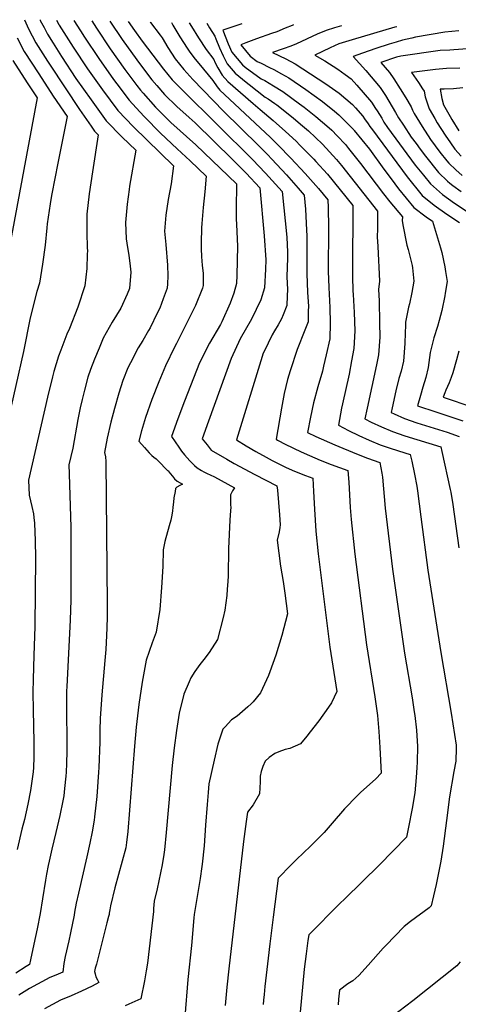
# Model space of a CAD drawing. Units: inches. Extents: x 2509603 to 2515000, y 1534119 to 1539524.
# Drawn here: x 2513201 to 2513568, y 1538596 to 1539419 of the extents above; entities that cross this region are included whole.
import ezdxf

# ---------------------------------------------------------------- set-up
doc = ezdxf.new("R2010")
doc.units = ezdxf.units.IN
doc.header["$MEASUREMENT"] = 0
doc.layers.add('tile_2649_09_contour_10ft', color=25, linetype='Continuous')

msp = doc.modelspace()

# ---------------------------------------------------------------- linework, layer by layer
at = {"layer": 'tile_2649_09_contour_10ft'}
for points, elevation in [([(2513218.3, 1539419.21), (2513218.46, 1539418.85), (2513221.56, 1539412.88), (2513224.45, 1539407.45), (2513229.16, 1539399.88), (2513236.32, 1539388.59), (2513248.21, 1539370.38), (2513260.92, 1539352.29), (2513273.72, 1539334.95), (2513287.01, 1539321.28), (2513298.35, 1539310.17), (2513293.26, 1539280.2), (2513292.88, 1539277.46), (2513291.26, 1539264.98), (2513289.81, 1539249.74), (2513290.46, 1539236.05), (2513290.84, 1539232.44), (2513292.52, 1539222.12), (2513293.44, 1539215.76), (2513294.21, 1539208.2), (2513293.22, 1539194.45), (2513291.18, 1539189.76), (2513285.92, 1539178.04), (2513278.59, 1539166.39), (2513271.21, 1539152.87), (2513267.64, 1539144.67), (2513263.85, 1539135.49), (2513260.37, 1539126.65), (2513258.37, 1539120.43), (2513255.35, 1539109.61), (2513253.41, 1539101.55), (2513251.77, 1539094.68), (2513249.8, 1539084.93), (2513245.63, 1539060.96), (2513242.41, 1539046.99), (2513242.61, 1539039.54), (2513243.87, 1538994.51), (2513243.92, 1538933.74), (2513243.42, 1538917.22), (2513240.53, 1538861.35), (2513240.42, 1538857.9), (2513240.27, 1538836.61), (2513240.65, 1538819.98), (2513240.62, 1538807.47), (2513240.29, 1538797.07), (2513240, 1538789.83), (2513239.8, 1538786.64), (2513238.81, 1538776.12), (2513238.08, 1538769.96), (2513237.41, 1538765.96), (2513234.93, 1538753.69), (2513231.54, 1538739.36), (2513228.06, 1538725.55), (2513225.74, 1538715.38), (2513224.92, 1538711.7), (2513223.62, 1538704.61), (2513222.67, 1538699.36), (2513220.4, 1538683.99), (2513218.38, 1538671.69), (2513215.89, 1538658.86), (2513213.13, 1538645.89), (2513210.23, 1538632.87), (2513209.28, 1538628.87), (2513206.67, 1538627.14), (2513197.92, 1538621.56)], 7190), ([(2513205.12, 1539419.46), (2513208.56, 1539411.94), (2513214.74, 1539400.1), (2513224.44, 1539384.79), (2513226.67, 1539381.29), (2513251.35, 1539344.28), (2513260.92, 1539330.24), (2513263.9, 1539326.12), (2513266.8, 1539323.21), (2513262.08, 1539292.12), (2513259.49, 1539273.67), (2513257.46, 1539256.79), (2513257.38, 1539252.26), (2513257.32, 1539241.6), (2513257.79, 1539228.35), (2513257.84, 1539226.27), (2513257.76, 1539222.95), (2513257.38, 1539211.15), (2513255.6, 1539196.71), (2513249.88, 1539179.05), (2513242.8, 1539161.04), (2513240.77, 1539156.26), (2513235.61, 1539143.03), (2513233.79, 1539137.95), (2513229.73, 1539125.08), (2513228.55, 1539120.5), (2513224.55, 1539103.65), (2513208.49, 1539034.27), (2513209.18, 1539021.74), (2513211.32, 1539012.15), (2513212.66, 1539006.13), (2513213.06, 1539002.94), (2513213.65, 1538998.32), (2513214.19, 1538983.42), (2513214.44, 1538969.26), (2513213.78, 1538911.8), (2513213.03, 1538887.59), (2513212.52, 1538867.76), (2513212.23, 1538856.48), (2513212.41, 1538842.12), (2513213.14, 1538814.95), (2513213.15, 1538812.48), (2513213.03, 1538802.43), (2513212.64, 1538793.86), (2513212.42, 1538790.22), (2513211.43, 1538782.29), (2513210.16, 1538774.61), (2513207.94, 1538763.1), (2513205.16, 1538750.35), (2513202.96, 1538742.14), (2513198.97, 1538725.17)], 7200), ([(2513232.06, 1539418.95), (2513234.05, 1539415.37), (2513234.31, 1539414.91), (2513245.87, 1539396.47), (2513257.94, 1539378.46), (2513270.47, 1539360.87), (2513283.31, 1539343.56), (2513296.48, 1539329.78), (2513329.9, 1539297.13), (2513327.97, 1539282.2), (2513325.63, 1539268.95), (2513323.66, 1539255.87), (2513322.43, 1539242.63), (2513323.56, 1539231.42), (2513324.93, 1539214.09), (2513325.35, 1539205.23), (2513325.03, 1539198.49), (2513324.65, 1539194.92), (2513321.34, 1539185.89), (2513318.43, 1539178.2), (2513316.34, 1539173.87), (2513310.3, 1539161.55), (2513309.16, 1539159.38), (2513304.26, 1539151.15), (2513300.48, 1539144.88), (2513293.82, 1539132.31), (2513291.85, 1539128.27), (2513287.66, 1539117.63), (2513285.83, 1539112.32), (2513284.12, 1539107.06), (2513280.43, 1539094.11), (2513277.51, 1539082.6), (2513274.49, 1539069.41), (2513272.22, 1539057.25), (2513272.98, 1539053.66), (2513273.19, 1539049.88), (2513274.39, 1538930.02), (2513274.4, 1538919.8), (2513274.24, 1538910.71), (2513273.9, 1538904.27), (2513273.22, 1538892.58), (2513272.5, 1538883.17), (2513269.83, 1538854.55), (2513268.47, 1538834.69), (2513268.41, 1538825.05), (2513268.15, 1538815), (2513267.47, 1538793.74), (2513267.21, 1538789.72), (2513265.64, 1538769.58), (2513263.88, 1538752.62), (2513263.59, 1538749.82), (2513261.92, 1538739.98), (2513259.98, 1538730.36), (2513257.51, 1538719.15), (2513250.33, 1538688.71), (2513248.42, 1538680.2), (2513247.1, 1538672.66), (2513246.69, 1538670.07), (2513243.83, 1538655.3), (2513242.4, 1538648.79), (2513239.25, 1538635.67), (2513238.19, 1538629.66), (2513237.29, 1538622.57), (2513231.38, 1538619.98), (2513226.45, 1538617.97), (2513209.38, 1538608.76), (2513202.69, 1538604.77), (2513200.47, 1538603.4)], 7180), ([(2513246.6, 1539418.67), (2513251.99, 1539410.16), (2513255.38, 1539404.83), (2513267.36, 1539386.93), (2513279.86, 1539369.31), (2513282.55, 1539365.71), (2513292.82, 1539352.1), (2513301.71, 1539342.34), (2513305.7, 1539338.07), (2513319.21, 1539324.6), (2513332.99, 1539311.36), (2513343.81, 1539301.42), (2513357.35, 1539288.49), (2513356.26, 1539275.31), (2513354.93, 1539262.31), (2513353.77, 1539249.01), (2513353.47, 1539245.23), (2513353.09, 1539232.71), (2513353.23, 1539227.64), (2513353.51, 1539221.29), (2513353.72, 1539217.41), (2513354.07, 1539214.11), (2513354.85, 1539207.23), (2513354.91, 1539196.98), (2513354.15, 1539194.79), (2513348.46, 1539180.24), (2513332.37, 1539148.64), (2513330.83, 1539145.55), (2513323.23, 1539129.87), (2513317.68, 1539116.47), (2513311.87, 1539101.8), (2513306.39, 1539086.59), (2513303.17, 1539075.48), (2513300.97, 1539066.87), (2513305.59, 1539061.54), (2513309.68, 1539057.07), (2513311.85, 1539054.76), (2513313.59, 1539053.44), (2513315.31, 1539052.06), (2513317.08, 1539050.42), (2513325.06, 1539042.37), (2513325.36, 1539042.04), (2513327.18, 1539039.84), (2513329.01, 1539037.59), (2513330.91, 1539035.41), (2513333.01, 1539033.42), (2513337.5, 1539030.78), (2513335.26, 1539029.77), (2513332.79, 1539028.22), (2513331.72, 1539027.1), (2513331.27, 1539024.72), (2513330.36, 1539019.41), (2513329.88, 1539015.79), (2513329.37, 1539011.6), (2513329.04, 1539008.29), (2513328.25, 1539003.38), (2513327.72, 1539000.75), (2513326.47, 1538996.1), (2513322.64, 1538982.74), (2513321.31, 1538976), (2513320.98, 1538961.82), (2513319.96, 1538944.39), (2513318.49, 1538925.87), (2513315.56, 1538906.87), (2513311.99, 1538898.05), (2513307.07, 1538883.44), (2513303.79, 1538865.26), (2513301.05, 1538846.6), (2513298.74, 1538827.55), (2513297.17, 1538811.48), (2513291.63, 1538740.18), (2513290.72, 1538731.06), (2513289.98, 1538726.5), (2513280.88, 1538692.99), (2513277.32, 1538678.06), (2513276.69, 1538674.63), (2513276.21, 1538671.79), (2513275.96, 1538670.65), (2513275.57, 1538668.98), (2513274.23, 1538663.84), (2513265.36, 1538629.16), (2513264.51, 1538625.83), (2513263.79, 1538622.94), (2513264.28, 1538620.98), (2513264.96, 1538618.7), (2513266.36, 1538616.22), (2513267.55, 1538613.79), (2513261.85, 1538610.93), (2513253.04, 1538606.68), (2513244.34, 1538602.76), (2513235.45, 1538599.08), (2513221.88, 1538591.71)], 7170), ([(2513261.49, 1539418.39), (2513265.39, 1539412.4), (2513276.97, 1539395.14), (2513289.32, 1539377.8), (2513299.38, 1539364.45), (2513302.3, 1539360.62), (2513304.65, 1539357.9), (2513314.97, 1539346.39), (2513326.09, 1539335.11), (2513327.82, 1539333.45), (2513348.55, 1539314.74), (2513382.67, 1539282.13), (2513382.64, 1539277.04), (2513382.48, 1539266.01), (2513382.42, 1539252.82), (2513382.66, 1539247.96), (2513383.42, 1539229.93), (2513383.12, 1539205.63), (2513382.58, 1539198.86), (2513380.47, 1539190.76), (2513377.53, 1539182.21), (2513370.41, 1539166.7), (2513369.25, 1539164.5), (2513360.09, 1539148.84), (2513351.74, 1539132.45), (2513339.14, 1539100.28), (2513333.48, 1539085.53), (2513328.26, 1539070.75), (2513334.35, 1539061.77), (2513336.79, 1539058.43), (2513339.13, 1539055.43), (2513343.74, 1539050.28), (2513347.42, 1539046.5), (2513349.87, 1539044.59), (2513353.38, 1539042.15), (2513355.26, 1539041.06), (2513358.05, 1539039.67), (2513360.67, 1539038.51), (2513364.34, 1539036.87), (2513380.89, 1539027.88), (2513379.45, 1539025.18), (2513377.8, 1539021.91), (2513377.65, 1539013.66), (2513377.92, 1539011.24), (2513377.68, 1539008.73), (2513376.99, 1539000.64), (2513376, 1538976.87), (2513375.61, 1538954.26), (2513375.44, 1538949.51), (2513374.98, 1538943.01), (2513374.56, 1538937.58), (2513373.05, 1538925.45), (2513371.67, 1538919.35), (2513366.9, 1538900.85), (2513359.8, 1538890.01), (2513355.38, 1538883.99), (2513351.98, 1538880.06), (2513347.68, 1538873.96), (2513344.55, 1538868.82), (2513342.98, 1538865.44), (2513338.53, 1538855.2), (2513334.62, 1538839.11), (2513332.36, 1538824.76), (2513330.6, 1538810.16), (2513328.95, 1538795.51), (2513323.77, 1538739.27), (2513322.31, 1538724.74), (2513321.94, 1538721.09), (2513320.39, 1538712.18), (2513316.37, 1538692.37), (2513313.84, 1538681.81), (2513313.24, 1538675.66), (2513313.12, 1538673.35), (2513308.09, 1538630.08), (2513307.11, 1538623.66), (2513305.65, 1538615.24), (2513302.69, 1538600.09), (2513292.51, 1538595.64), (2513289.53, 1538594.34)], 7160), ([(2513276.56, 1539418.11), (2513286.95, 1539402.99), (2513299.19, 1539385.92), (2513308.31, 1539373.93), (2513311.88, 1539369.22), (2513315.97, 1539364.51), (2513322.5, 1539356.99), (2513332.83, 1539346.86), (2513343.02, 1539337.66), (2513348.01, 1539333.04), (2513379.31, 1539302.4), (2513390.83, 1539291), (2513402.25, 1539278.64), (2513405.76, 1539238.59), (2513407.33, 1539218.6), (2513407.06, 1539210.7), (2513406.19, 1539195.17), (2513403.14, 1539185.19), (2513395.14, 1539168.84), (2513385.82, 1539152.33), (2513378.13, 1539136), (2513359.32, 1539083.63), (2513354.09, 1539068.85), (2513355.27, 1539067.21), (2513358.06, 1539063.71), (2513361.57, 1539059.36), (2513374.5, 1539051.75), (2513380.72, 1539048.18), (2513397.95, 1539038.87), (2513416.56, 1539029.47), (2513417.14, 1539025.89), (2513418.58, 1539005.12), (2513419.15, 1538996.81), (2513418.87, 1538994.44), (2513418.33, 1538991.01), (2513416.69, 1538983.88), (2513418.04, 1538973.07), (2513419.6, 1538962.32), (2513421.72, 1538949.36), (2513423.08, 1538939.68), (2513425.41, 1538922.29), (2513420.54, 1538904.33), (2513415.61, 1538887.86), (2513410.56, 1538873.88), (2513409.47, 1538870.87), (2513402.67, 1538856.33), (2513396.58, 1538848.72), (2513394.88, 1538847.02), (2513392.15, 1538844.51), (2513383.33, 1538836.72), (2513378.43, 1538833.52), (2513373.09, 1538827.8), (2513371.28, 1538825.8), (2513367.17, 1538813.28), (2513364.04, 1538799.87), (2513359.58, 1538780.12), (2513358.88, 1538772.77), (2513358.05, 1538762.88), (2513356.82, 1538745.49), (2513355.52, 1538728.14), (2513353.84, 1538712.96), (2513353.62, 1538710.97), (2513352.21, 1538700.93), (2513348.97, 1538680.8), (2513347.39, 1538670.71), (2513347.1, 1538668.07), (2513345.12, 1538644.88), (2513341.88, 1538616.5), (2513339.38, 1538585.03)], 7150), ([(2513292.03, 1539417.82), (2513297.2, 1539410.45), (2513303.78, 1539401.41), (2513321.65, 1539378), (2513328.95, 1539369.25), (2513334.77, 1539363.26), (2513337.45, 1539360.5), (2513396, 1539302.57), (2513407.11, 1539290.91), (2513418.03, 1539278.83), (2513420.82, 1539275.64), (2513424.81, 1539237.44), (2513425.32, 1539224.98), (2513425.47, 1539220.18), (2513424.9, 1539204.24), (2513425.35, 1539193.7), (2513425.21, 1539188.46), (2513424.97, 1539180.43), (2513421.75, 1539172.43), (2513420.47, 1539169.25), (2513417.51, 1539164.23), (2513414.54, 1539159.2), (2513412.54, 1539155.91), (2513409.14, 1539148.72), (2513404.87, 1539139.6), (2513404.22, 1539137.65), (2513382.61, 1539067.84), (2513390.71, 1539062.92), (2513398.9, 1539058.2), (2513407.55, 1539053.36), (2513412.69, 1539050.63), (2513416, 1539048.9), (2513418.65, 1539047.53), (2513424.35, 1539044.81), (2513431.19, 1539041.72), (2513440.38, 1539038.03), (2513446.53, 1539035.71), (2513447.22, 1539024.67), (2513447.96, 1539009.84), (2513449.15, 1538991.51), (2513451.05, 1538972.54), (2513460.93, 1538894.45), (2513466.63, 1538857.42), (2513462.29, 1538847.93), (2513459.75, 1538844.2), (2513451.59, 1538832.85), (2513444.29, 1538823.49), (2513441.48, 1538819.92), (2513436.27, 1538813.51), (2513427.48, 1538809.78), (2513423.5, 1538808.78), (2513418.01, 1538806.92), (2513414.72, 1538805.41), (2513410.08, 1538802.09), (2513406.75, 1538798.96), (2513404.73, 1538794.62), (2513403.28, 1538790.55), (2513402.45, 1538786.51), (2513402.64, 1538781.69), (2513401.82, 1538771.8), (2513396.56, 1538762.58), (2513391.84, 1538756.36), (2513390.72, 1538748.61), (2513388.62, 1538731.8), (2513376.21, 1538625.21), (2513374.69, 1538609.9), (2513373.34, 1538594.62)], 7140), ([(2513310.35, 1539417.47), (2513310.59, 1539417.18), (2513318.91, 1539406.63), (2513320.38, 1539404.14), (2513325.28, 1539396.12), (2513331.48, 1539386.83), (2513338.53, 1539377.85), (2513346.15, 1539369.39), (2513371.7, 1539342.82), (2513401.17, 1539314.12), (2513408.55, 1539306.76), (2513412.42, 1539302.78), (2513424.55, 1539289.62), (2513434.26, 1539278.63), (2513439.4, 1539272.65), (2513440.36, 1539260.88), (2513441.3, 1539243.26), (2513441.45, 1539238.71), (2513441.47, 1539214.92), (2513441.48, 1539207.04), (2513442.25, 1539191.33), (2513442.95, 1539179.88), (2513442.83, 1539175.59), (2513442.59, 1539166.6), (2513439.82, 1539159.58), (2513433.46, 1539143.45), (2513427.67, 1539125.67), (2513425.42, 1539118.46), (2513422.72, 1539106.61), (2513420.51, 1539094.33), (2513415.95, 1539068.4), (2513417.08, 1539067.75), (2513417.58, 1539067.48), (2513423.48, 1539064.41), (2513436.89, 1539057.94), (2513443.78, 1539054.89), (2513452.81, 1539051.02), (2513462.05, 1539047.37), (2513475.98, 1539042.39), (2513476.77, 1539032.5), (2513477.83, 1539011.22), (2513478.63, 1539001.19), (2513481.71, 1538972.15), (2513491.54, 1538896.37), (2513498.43, 1538852.86), (2513500.82, 1538837.27), (2513501.81, 1538823.9), (2513502.6, 1538810.6), (2513503.79, 1538788.88), (2513499.32, 1538784.21), (2513486.65, 1538772.77), (2513483.8, 1538770.05), (2513473.22, 1538759.05), (2513462.8, 1538747.26), (2513455.98, 1538739.41), (2513450.3, 1538733.64), (2513444.65, 1538727.97), (2513432.95, 1538716.68), (2513428.42, 1538712.28), (2513417.7, 1538701.13), (2513413.48, 1538668.4), (2513410.63, 1538646.2), (2513409.18, 1538634.33), (2513406.48, 1538610.53), (2513405.81, 1538603.73), (2513405.39, 1538599.17), (2513405.06, 1538595.56)], 7130), ([(2513328.19, 1539417.13), (2513329.51, 1539414.78), (2513335.23, 1539405.06), (2513341.28, 1539395.64), (2513343.64, 1539392.34), (2513348, 1539386.36), (2513351.19, 1539382.71), (2513362.91, 1539368.62), (2513366.53, 1539363.27), (2513368.86, 1539360.58), (2513372.61, 1539356.99), (2513411.27, 1539320.9), (2513417.7, 1539314.59), (2513428.25, 1539303.59), (2513440.23, 1539290.76), (2513451.48, 1539278.17), (2513459.23, 1539268.69), (2513459.43, 1539262.22), (2513459.6, 1539245.36), (2513459.5, 1539209.04), (2513459.93, 1539195.4), (2513460.79, 1539178.62), (2513461.23, 1539165.54), (2513460.71, 1539152.38), (2513457.81, 1539139.05), (2513455.6, 1539129.43), (2513454.6, 1539125.32), (2513450.78, 1539112.14), (2513447.09, 1539098.84), (2513444.54, 1539086.85), (2513442.23, 1539074.14), (2513449.18, 1539070.79), (2513464.98, 1539063.75), (2513483.16, 1539056.2), (2513492.27, 1539052.5), (2513502.64, 1539048.98), (2513504.29, 1539040.16), (2513504.93, 1539036.55), (2513507.18, 1539010.61), (2513513.18, 1538959.64), (2513523.49, 1538889.43), (2513529.71, 1538851.98), (2513531.54, 1538840.43), (2513531.98, 1538837.28), (2513533.42, 1538825.03), (2513533.81, 1538820.37), (2513534.18, 1538811.54), (2513534, 1538798.33), (2513533.78, 1538793.68), (2513533.21, 1538785.37), (2513532.08, 1538772.55), (2513529.8, 1538759.57), (2513529.3, 1538756.79), (2513527.35, 1538746.67), (2513524.98, 1538735.42), (2513502.41, 1538712.2), (2513473.31, 1538683.95), (2513469.35, 1538680.03), (2513443.15, 1538653.71), (2513442.49, 1538648.94), (2513441, 1538637.86), (2513439.44, 1538625.02), (2513435.98, 1538589.07)], 7120), ([(2513343.16, 1539416.85), (2513344.95, 1539413.79), (2513350.9, 1539404.28), (2513357.22, 1539394.64), (2513363.64, 1539386.08), (2513364.67, 1539384.02), (2513367.21, 1539379.19), (2513370.7, 1539373.06), (2513375.33, 1539367.78), (2513396.61, 1539349.26), (2513402.56, 1539344.35), (2513413.51, 1539335.19), (2513423.82, 1539325.94), (2513432.56, 1539317.85), (2513435.85, 1539314.61), (2513447.51, 1539302.69), (2513449.22, 1539300.81), (2513458.84, 1539290.23), (2513480.01, 1539263.99), (2513480.06, 1539258.58), (2513480.04, 1539249.08), (2513479.68, 1539224.37), (2513479.74, 1539204.47), (2513480.21, 1539192.49), (2513480.34, 1539189.43), (2513481.18, 1539174.49), (2513481.66, 1539159.14), (2513480.84, 1539144.26), (2513479.12, 1539133.91), (2513476.94, 1539122.95), (2513471.42, 1539097.97), (2513470.71, 1539094.48), (2513468.11, 1539080.12), (2513476.39, 1539075.78), (2513485.03, 1539071.59), (2513493.9, 1539067.63), (2513502.89, 1539063.82), (2513511.37, 1539060.98), (2513523.62, 1539056.94), (2513528.15, 1539055.55), (2513529.42, 1539050.12), (2513531.81, 1539039.12), (2513533.66, 1539029.22), (2513534.32, 1539025.26), (2513537.09, 1539003.62), (2513542.75, 1538958.76), (2513553.65, 1538889.92), (2513562.41, 1538839.14), (2513566.66, 1538812.55), (2513566.58, 1538810.04), (2513566.23, 1538799.13), (2513564.71, 1538790.48), (2513561.16, 1538769.18), (2513558.51, 1538749.3), (2513555.8, 1538728.04), (2513553.79, 1538715.46), (2513551.78, 1538705.73), (2513549.74, 1538695.99), (2513547.57, 1538686.27), (2513545.62, 1538678.02), (2513543.98, 1538676.46), (2513528.4, 1538664.9), (2513523.11, 1538660.72), (2513507.61, 1538644.7), (2513505.59, 1538642.55), (2513492.95, 1538628.25), (2513485.04, 1538619.59), (2513480.12, 1538615.37), (2513475.8, 1538612.78), (2513468.99, 1538607.51), (2513468.19, 1538599.79), (2513467.78, 1538595.06)], 7110), ([(2513357.74, 1539416.58), (2513360.12, 1539412.56), (2513364.47, 1539405.7), (2513365.31, 1539403.42), (2513368.55, 1539395.91), (2513371.48, 1539389.23), (2513374.78, 1539382.62), (2513381.58, 1539374.74), (2513390.8, 1539367.08), (2513393.17, 1539365.11), (2513406.58, 1539354.76), (2513409.1, 1539353.29), (2513414.68, 1539349.34), (2513416.37, 1539348.1), (2513430.07, 1539337.24), (2513436.42, 1539332.18), (2513443.01, 1539326.35), (2513454.74, 1539315.29), (2513466.39, 1539302.58), (2513470.53, 1539297.4), (2513500.78, 1539259.29), (2513500.76, 1539254.98), (2513500.65, 1539244.42), (2513500.51, 1539237.84), (2513500.97, 1539229.65), (2513502.34, 1539200.79), (2513501.71, 1539193.62), (2513502.04, 1539184.18), (2513502.44, 1539165.69), (2513502.61, 1539153.87), (2513501.64, 1539139.03), (2513499.9, 1539130.61), (2513491.98, 1539094.47), (2513490.19, 1539085.45), (2513495.55, 1539082.79), (2513504.11, 1539078.87), (2513513.26, 1539074.86), (2513523.57, 1539071.36), (2513553.66, 1539062.11), (2513554.68, 1539058.07), (2513561.62, 1539026.27), (2513562.01, 1539024.23), (2513563.87, 1539013.91), (2513568.98, 1538977.67)], 7100), ([(2513387.15, 1539416.02), (2513371.38, 1539410.63), (2513375.81, 1539399.38), (2513378.88, 1539392.25), (2513387.78, 1539381.64), (2513389.97, 1539379.84), (2513403.28, 1539369.95), (2513406.29, 1539368.45), (2513413.55, 1539364.24), (2513421.37, 1539359.28), (2513435.36, 1539349.06), (2513439.24, 1539346.2), (2513449.2, 1539338.51), (2513460.26, 1539329.05), (2513462.39, 1539327.07), (2513467.06, 1539322.15), (2513473.9, 1539314.9), (2513476.55, 1539311.68), (2513486.49, 1539299.24), (2513505.73, 1539273.81), (2513511.14, 1539267.08), (2513521.55, 1539254.59), (2513521.51, 1539251.42), (2513521.9, 1539247.9), (2513525.43, 1539230.69), (2513526.49, 1539227.18), (2513529.82, 1539213.87), (2513530.04, 1539211.87), (2513531.09, 1539200.57), (2513529.48, 1539191.32), (2513527.67, 1539181.7), (2513526.73, 1539178.9), (2513524.16, 1539166.27), (2513524.19, 1539163.51), (2513524.03, 1539157.46), (2513523.7, 1539148.55), (2513522.43, 1539133.79), (2513520.45, 1539125.43), (2513518.66, 1539119.12), (2513516.18, 1539108.84), (2513513.09, 1539094.58), (2513512.28, 1539090.78), (2513514.6, 1539089.69), (2513523.45, 1539085.73), (2513533.77, 1539082.23), (2513551.8, 1539076.66), (2513559.09, 1539074.35), (2513569, 1539070.74)], 7090), ([(2513430.44, 1539415.21), (2513429.29, 1539414.67), (2513423.53, 1539412.31), (2513416.37, 1539409.41), (2513412.01, 1539407.88), (2513399.35, 1539403.46), (2513390.6, 1539400.09), (2513386.25, 1539398.37), (2513394.27, 1539388.86), (2513400.11, 1539384.53), (2513403.27, 1539383.12), (2513410.22, 1539379.57), (2513413.84, 1539377.7), (2513420.45, 1539374.08), (2513426.47, 1539370.69), (2513440.68, 1539360.95), (2513454.75, 1539350.92), (2513464.63, 1539342.87), (2513468.33, 1539339.76), (2513480.84, 1539327.3), (2513481.22, 1539326.87), (2513493.96, 1539311.04), (2513506.16, 1539294.51), (2513512.2, 1539286.37), (2513518.4, 1539278.03), (2513531.23, 1539262.4), (2513541.46, 1539254.61), (2513546.72, 1539251.01), (2513553.4, 1539228.52), (2513554.47, 1539224.8), (2513557.12, 1539212.6), (2513557.81, 1539208.68), (2513559.02, 1539200.35), (2513557.42, 1539190.54), (2513557.05, 1539188.46), (2513554.53, 1539176.21), (2513552.36, 1539167.64), (2513550.96, 1539162.63), (2513547.8, 1539153.22), (2513544.82, 1539141.09), (2513543.28, 1539128.54), (2513541.24, 1539120.2), (2513538.82, 1539111.96), (2513536.71, 1539104.96), (2513534.32, 1539096.25), (2513549.59, 1539091.27), (2513562.18, 1539087.23), (2513572.14, 1539083.78)], 7080), ([(2513470.56, 1539414.45), (2513464.7, 1539412.64), (2513457.76, 1539410.46), (2513450.27, 1539407.25), (2513432.89, 1539399.26), (2513428.07, 1539397.23), (2513421.75, 1539395.04), (2513412.88, 1539391.93), (2513424.02, 1539386.64), (2513431.78, 1539382.55), (2513457.58, 1539365.92), (2513468.56, 1539357.99), (2513479.75, 1539348.47), (2513482.25, 1539345.65), (2513488.39, 1539338.62), (2513489.9, 1539336.55), (2513492.97, 1539332.27), (2513494.22, 1539330.22), (2513496.43, 1539327.23), (2513525.47, 1539288.07), (2513538.23, 1539272.34), (2513548.28, 1539264.29), (2513558.73, 1539256.84), (2513569.47, 1539249.78)], 7070), ([(2513516.82, 1539413.57), (2513515.38, 1539413.17), (2513479.5, 1539402.58), (2513468.44, 1539399.13), (2513461.04, 1539395.83), (2513448.33, 1539389.75), (2513456.6, 1539384.98), (2513467.59, 1539378.05), (2513473.8, 1539373.66), (2513478.64, 1539370.06), (2513483.42, 1539364.66), (2513495.68, 1539350.56), (2513499.18, 1539345.27), (2513500.42, 1539343.33), (2513504.31, 1539336.99), (2513506.18, 1539333.72), (2513509.24, 1539329.23), (2513532.32, 1539297.79), (2513539.17, 1539289.24), (2513545.03, 1539281.99), (2513555.2, 1539273.2), (2513565.16, 1539265.96), (2513575.91, 1539258.88)], 7060), ([(2513568.73, 1539410.13), (2513557.18, 1539408.97), (2513532.59, 1539404.72), (2513529.61, 1539404.07), (2513521.58, 1539402.33), (2513516.32, 1539400.75), (2513510.54, 1539398.92), (2513499.42, 1539395.27), (2513488.25, 1539391.48), (2513480.5, 1539388.73), (2513490.9, 1539376.9), (2513503.11, 1539362.74), (2513507.49, 1539356.06), (2513515.79, 1539341.94), (2513518.44, 1539337.29), (2513522.38, 1539331.08), (2513529.04, 1539321.27), (2513533.03, 1539315.77), (2513536.43, 1539311.17), (2513540.9, 1539305.18), (2513551.83, 1539291.64), (2513559.47, 1539284.3), (2513561.24, 1539282.71), (2513563.91, 1539280.71), (2513570.8, 1539275.63)], 7050), ([(2513199.08, 1539404.19), (2513205.07, 1539392.78), (2513217.12, 1539374.06), (2513229.35, 1539355.48), (2513240.81, 1539338.51), (2513232.89, 1539297.94), (2513230.75, 1539287.84), (2513227.93, 1539272.29), (2513226.82, 1539265.28), (2513224.31, 1539248.58), (2513224, 1539245.26), (2513222.54, 1539230.85), (2513220.34, 1539214.9), (2513217.78, 1539198.97), (2513215.63, 1539192.03), (2513209.87, 1539169.92), (2513204.33, 1539141.87), (2513185.14, 1539056.55)], 7210), ([(2513576.21, 1539395.08), (2513564.75, 1539394.28), (2513561.35, 1539394.09), (2513553.31, 1539393.58), (2513520.35, 1539388.93), (2513516.77, 1539388.14), (2513503.41, 1539383.71), (2513510.73, 1539375.22), (2513514.35, 1539369.98), (2513519.75, 1539361.62), (2513524.38, 1539354.15), (2513528.9, 1539346.53), (2513530.08, 1539343.82), (2513531.37, 1539341.07), (2513538.02, 1539330.12), (2513545.13, 1539319.3), (2513552.85, 1539308.67), (2513558.7, 1539301.39), (2513560.46, 1539299.38), (2513566.28, 1539293.71), (2513571.61, 1539289.23)], 7040), ([(2513195.36, 1539385.43), (2513207.37, 1539366.68), (2513215.68, 1539354.17), (2513192.06, 1539226.49)], 7220), ([(2513569.69, 1539378.98), (2513558.57, 1539378.53), (2513549.37, 1539377.89), (2513529.25, 1539375.27), (2513535.07, 1539366.93), (2513538.47, 1539361.56), (2513539.75, 1539359.52), (2513540.74, 1539355.04), (2513542.23, 1539349.86), (2513544.01, 1539344.75), (2513548.62, 1539336.81), (2513550.82, 1539333.09), (2513557.29, 1539322.85), (2513561.79, 1539316.42), (2513565.62, 1539311.22), (2513570.9, 1539305.19)], 7030), ([(2513572.24, 1539362.53), (2513564.25, 1539361.69), (2513556.68, 1539361.4), (2513553.11, 1539361.35), (2513554.66, 1539353.48), (2513556.02, 1539348.26), (2513561.47, 1539338.49), (2513562.9, 1539336.05), (2513568.9, 1539326.5)], 7020), ([(2513568.82, 1539141.97), (2513566.92, 1539134.78), (2513563.83, 1539123.91), (2513562.56, 1539120.15), (2513560.66, 1539115.5), (2513558.03, 1539109.53), (2513557.13, 1539107.33), (2513555.63, 1539103.63), (2513580.47, 1539095.2)], 7070), ([(2513569.85, 1538631.04), (2513567.14, 1538627.92), (2513530.41, 1538598.61), (2513506.98, 1538580.76)], 7100)]:
    msp.add_lwpolyline(points, dxfattribs=dict(at, elevation=elevation))

doc.saveas('drawing.dxf')
